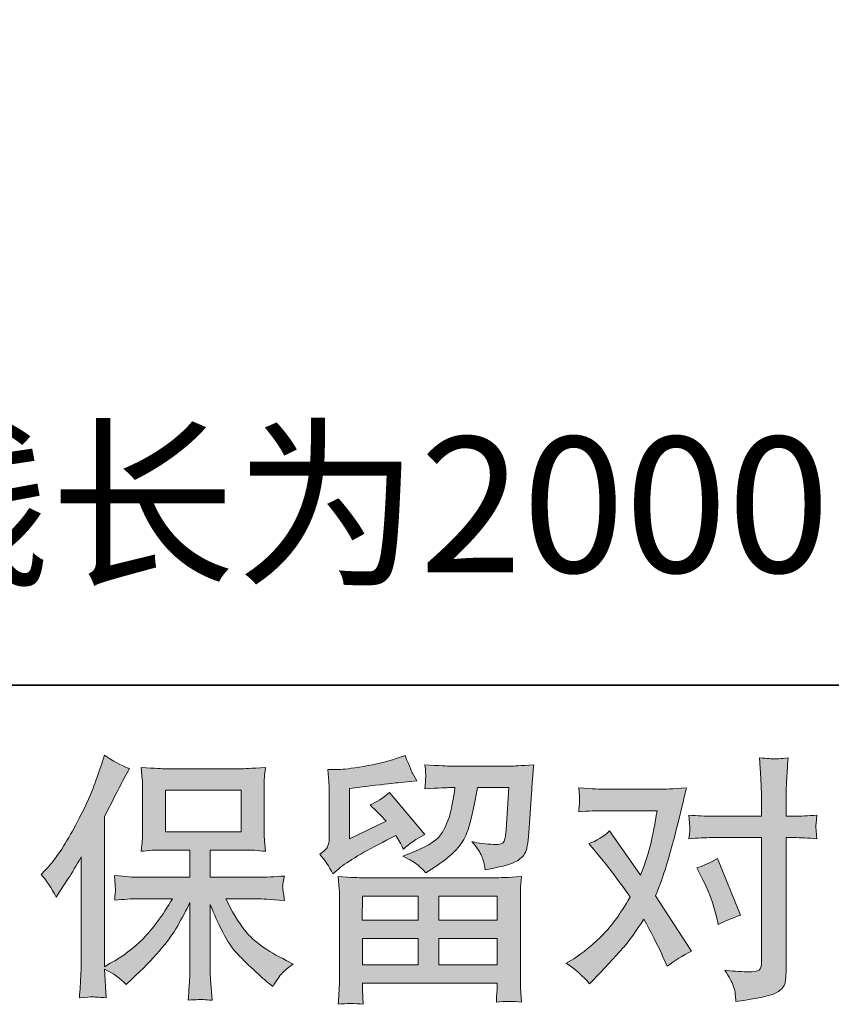
# Model space of a CAD drawing. Units: inches. Extents: x 149.1 to 237.3, y -281.8 to -218.8.
# Drawn here: x 162.6 to 169.1, y -281.8 to -274 of the extents above; entities that cross this region are included whole.
import ezdxf

# ---------------------------------------------------------------- set-up
doc = ezdxf.new("R2010")
doc.units = ezdxf.units.IN
doc.header["$MEASUREMENT"] = 0
doc.layers.add('图层 1', color=7, linetype='Continuous')

msp = doc.modelspace()

# ---------------------------------------------------------------- hatches: boundary and pattern name
at = {"layer": '图层 1'}
h = msp.add_hatch(color=256, dxfattribs=at)
h.dxf.hatch_style = 2
edge = h.paths.add_edge_path()
edge.add_spline(control_points=[(162.7666, -280.7873), (162.7666, -280.7873), (162.7976, -280.7563), (162.7976, -280.7563), (162.8665, -280.6874), (162.9389, -280.5827), (163.0161, -280.4421), (163.0925, -280.3016), (163.1435, -280.1982), (163.169, -280.1321), (163.1938, -280.0659), (163.2186, -279.9977), (163.2421, -279.9274), (163.2421, -279.9274), (163.2717, -279.8365), (163.2717, -279.8365), (163.3365, -279.8833), (163.4026, -279.9192), (163.4701, -279.944), (163.4701, -279.944), (163.4164, -280.0453), (163.4164, -280.0453), (163.4067, -280.0618), (163.3585, -280.1562), (163.2717, -280.3285), (163.2717, -280.3285), (163.2717, -281.5232), (163.2717, -281.5232), (163.2717, -281.5232), (163.3185, -281.4963), (163.3185, -281.4963), (163.4178, -281.4412), (163.5046, -281.3758), (163.579, -281.3), (163.6541, -281.2242), (163.732, -281.1181), (163.8146, -280.9816), (163.8146, -280.9816), (163.537, -280.9816), (163.537, -280.9816), (163.4874, -280.9816), (163.4267, -280.9858), (163.3537, -280.994), (163.3551, -280.9692), (163.3564, -280.9499), (163.3578, -280.9341), (163.3592, -280.9189), (163.3599, -280.9072), (163.3592, -280.8983), (163.3585, -280.8893), (163.3557, -280.8556), (163.3516, -280.7963), (163.4453, -280.8059), (163.5066, -280.8108), (163.537, -280.8108), (163.537, -280.8108), (163.9524, -280.8108), (163.9524, -280.8108), (163.9524, -280.8108), (163.9524, -280.593), (163.9524, -280.593), (163.9524, -280.593), (163.754, -280.593), (163.754, -280.593), (163.6789, -280.593), (163.6155, -280.5965), (163.5645, -280.6034), (163.5687, -280.5655), (163.5714, -280.5365), (163.5728, -280.5166), (163.5742, -280.4966), (163.5749, -280.4697), (163.5749, -280.4359), (163.5749, -280.4359), (163.5749, -280.11), (163.5749, -280.11), (163.5749, -280.0701), (163.5742, -280.0425), (163.5728, -280.0287), (163.5728, -280.0287), (163.5645, -279.935), (163.5645, -279.935), (163.6775, -279.9419), (163.7402, -279.9454), (163.754, -279.9454), (163.754, -279.9454), (164.361, -279.9454), (164.361, -279.9454), (164.3748, -279.9454), (164.4396, -279.9419), (164.5553, -279.935), (164.5498, -279.9764), (164.5464, -280.0087), (164.5457, -280.0322), (164.545, -280.0549), (164.545, -280.0811), (164.545, -280.11), (164.545, -280.11), (164.545, -280.4359), (164.545, -280.4359), (164.545, -280.4793), (164.5457, -280.5062), (164.5471, -280.5179), (164.5471, -280.5179), (164.5553, -280.6034), (164.5553, -280.6034), (164.5037, -280.5965), (164.4382, -280.593), (164.359, -280.593), (164.359, -280.593), (164.115, -280.593), (164.115, -280.593), (164.115, -280.593), (164.115, -280.8108), (164.115, -280.8108), (164.115, -280.8108), (164.4933, -280.8108), (164.4933, -280.8108), (164.5595, -280.8108), (164.6304, -280.8073), (164.7062, -280.8004), (164.7007, -280.8294), (164.6966, -280.85), (164.6945, -280.8631), (164.6924, -280.8762), (164.6918, -280.8866), (164.6924, -280.8941), (164.6931, -280.901), (164.698, -280.9355), (164.7062, -280.9961), (164.5905, -280.9865), (164.5195, -280.9816), (164.4933, -280.9816), (164.4933, -280.9816), (164.2391, -280.9816), (164.2391, -280.9816), (164.2845, -281.0781), (164.3376, -281.1649), (164.3982, -281.2421), (164.4589, -281.3193), (164.5664, -281.3964), (164.7207, -281.4736), (164.7207, -281.4736), (164.7765, -281.5025), (164.7765, -281.5025), (164.7393, -281.5273), (164.7104, -281.5508), (164.6897, -281.5728), (164.669, -281.5949), (164.6435, -281.6307), (164.6132, -281.6803), (164.6132, -281.6803), (164.5843, -281.6576), (164.5843, -281.6576), (164.5691, -281.6465), (164.534, -281.6155), (164.4795, -281.5652), (164.4251, -281.5149), (164.3762, -281.4674), (164.3328, -281.4219), (164.2894, -281.3765), (164.2501, -281.3186), (164.2143, -281.249), (164.1784, -281.1794), (164.1454, -281.1057), (164.115, -281.0271), (164.115, -281.0271), (164.115, -281.5501), (164.115, -281.5501), (164.115, -281.59), (164.1164, -281.6259), (164.1192, -281.6576), (164.1192, -281.6576), (164.1295, -281.7899), (164.1295, -281.7899), (164.0999, -281.7885), (164.0772, -281.7871), (164.062, -281.7857), (164.0461, -281.7844), (164.0055, -281.7857), (163.94, -281.7899), (163.9428, -281.7361), (163.9455, -281.6906), (163.9483, -281.6541), (163.9511, -281.6176), (163.9524, -281.5832), (163.9524, -281.5501), (163.9524, -281.5501), (163.9524, -281.0126), (163.9524, -281.0126), (163.9235, -281.0733), (163.8911, -281.1346), (163.8553, -281.1973), (163.8195, -281.26), (163.7712, -281.3268), (163.7106, -281.3971), (163.65, -281.4674), (163.5769, -281.5418), (163.4915, -281.6204), (163.4915, -281.6204), (163.4439, -281.6638), (163.4439, -281.6638), (163.3998, -281.6169), (163.3427, -281.577), (163.271, -281.5439), (163.271, -281.5439), (163.2855, -281.7713), (163.2855, -281.7713), (163.2221, -281.7671), (163.1842, -281.7644), (163.1725, -281.7637), (163.1608, -281.763), (163.1277, -281.7657), (163.0726, -281.7713), (163.0767, -281.7037), (163.0801, -281.6479), (163.0829, -281.6038), (163.0857, -281.5597), (163.087, -281.5143), (163.087, -281.4674), (163.087, -281.4674), (163.087, -280.6468), (163.087, -280.6468), (163.0471, -280.7184), (163.0126, -280.7763), (162.9837, -280.8204), (162.9837, -280.8204), (162.9196, -280.9176), (162.9196, -280.9176), (162.9196, -280.9176), (162.8865, -280.9692), (162.8865, -280.9692), (162.8493, -280.8962), (162.8094, -280.8356), (162.7666, -280.7873)], knot_values=[0, 0, 0, 0, 1, 1, 1, 2, 2, 2, 3, 3, 3, 4, 4, 4, 5, 5, 5, 6, 6, 6, 7, 7, 7, 8, 8, 8, 9, 9, 9, 10, 10, 10, 11, 11, 11, 12, 12, 12, 13, 13, 13, 14, 14, 14, 15, 15, 15, 16, 16, 16, 17, 17, 17, 18, 18, 18, 19, 19, 19, 20, 20, 20, 21, 21, 21, 22, 22, 22, 23, 23, 23, 24, 24, 24, 25, 25, 25, 26, 26, 26, 27, 27, 27, 28, 28, 28, 29, 29, 29, 30, 30, 30, 31, 31, 31, 32, 32, 32, 33, 33, 33, 34, 34, 34, 35, 35, 35, 36, 36, 36, 37, 37, 37, 38, 38, 38, 39, 39, 39, 40, 40, 40, 41, 41, 41, 42, 42, 42, 43, 43, 43, 44, 44, 44, 45, 45, 45, 46, 46, 46, 47, 47, 47, 48, 48, 48, 49, 49, 49, 50, 50, 50, 51, 51, 51, 52, 52, 52, 53, 53, 53, 54, 54, 54, 55, 55, 55, 56, 56, 56, 57, 57, 57, 58, 58, 58, 59, 59, 59, 60, 60, 60, 61, 61, 61, 62, 62, 62, 63, 63, 63, 64, 64, 64, 65, 65, 65, 66, 66, 66, 67, 67, 67, 68, 68, 68, 69, 69, 69, 70, 70, 70, 71, 71, 71, 72, 72, 72, 73, 73, 73, 74, 74, 74, 75, 75, 75, 76, 76, 76, 77, 77, 77, 78, 78, 78, 78], degree=3, periodic=0)
h.paths.add_polyline_path([(163.7595, -280.447), (164.3603, -280.447), (164.3603, -280.1162), (163.7595, -280.1162)])
h = msp.add_hatch(color=256, dxfattribs=at)
h.dxf.hatch_style = 2
h.paths.add_polyline_path([(165.3291, -280.961), (165.7735, -280.961), (165.7735, -281.1511), (165.327, -281.1511)])
edge = h.paths.add_edge_path()
edge.add_spline(control_points=[(165.0914, -280.7818), (165.0914, -280.7818), (165.1389, -280.7426), (165.1389, -280.7426), (165.2127, -280.6819), (165.3401, -280.6061), (165.5206, -280.5152), (165.5206, -280.5152), (165.5951, -280.478), (165.5951, -280.478), (165.6171, -280.5124), (165.6371, -280.5489), (165.655, -280.5875), (165.7005, -280.542), (165.7577, -280.5028), (165.8266, -280.4697), (165.8266, -280.4697), (165.5434, -280.1348), (165.5434, -280.1348), (165.4924, -280.1789), (165.4407, -280.212), (165.3884, -280.2341), (165.4366, -280.2782), (165.4793, -280.3209), (165.5165, -280.3622), (165.5165, -280.3622), (165.2251, -280.5028), (165.2251, -280.5028), (165.2251, -280.5028), (165.2251, -280.1018), (165.2251, -280.1018), (165.2251, -280.1018), (165.4318, -280.077), (165.4318, -280.077), (165.542, -280.0646), (165.6013, -280.0577), (165.6095, -280.0563), (165.6095, -280.0563), (165.7625, -280.0418), (165.7625, -280.0418), (165.7625, -280.0418), (165.7274, -279.9798), (165.7274, -279.9798), (165.7246, -279.9771), (165.7046, -279.9302), (165.6674, -279.8392), (165.6674, -279.8392), (165.5971, -279.8641), (165.5971, -279.8641), (165.5227, -279.8902), (165.4359, -279.9109), (165.3367, -279.9268), (165.2375, -279.9426), (165.172, -279.9509), (165.141, -279.9509), (165.141, -279.9509), (165.0521, -279.9509), (165.0521, -279.9509), (165.0521, -279.9509), (165.0604, -280.048), (165.0604, -280.048), (165.0618, -280.0618), (165.0624, -280.0921), (165.0624, -280.139), (165.0624, -280.139), (165.0624, -280.5048), (165.0624, -280.5048), (165.0624, -280.5269), (165.0583, -280.5469), (165.05, -280.5655), (165.0418, -280.5841), (165.0211, -280.6047), (164.988, -280.6268), (165.028, -280.6723), (165.0624, -280.724), (165.0914, -280.7818)], knot_values=[0, 0, 0, 0, 1, 1, 1, 2, 2, 2, 3, 3, 3, 4, 4, 4, 5, 5, 5, 6, 6, 6, 7, 7, 7, 8, 8, 8, 9, 9, 9, 10, 10, 10, 11, 11, 11, 12, 12, 12, 13, 13, 13, 14, 14, 14, 15, 15, 15, 16, 16, 16, 17, 17, 17, 18, 18, 18, 19, 19, 19, 20, 20, 20, 21, 21, 21, 22, 22, 22, 23, 23, 23, 24, 24, 24, 25, 25, 25, 25], degree=3, periodic=0)
edge = h.paths.add_edge_path()
edge.add_spline(control_points=[(165.3339, -281.8229), (165.3339, -281.8229), (165.3319, -281.7651), (165.3319, -281.7651), (165.3319, -281.7651), (165.3298, -281.7051), (165.3298, -281.7051), (165.3298, -281.7051), (165.3298, -281.6555), (165.3298, -281.6555), (165.3298, -281.6555), (166.4019, -281.6555), (166.4019, -281.6555), (166.4019, -281.6555), (166.4019, -281.701), (166.4019, -281.701), (166.4019, -281.7037), (166.4005, -281.7161), (166.3985, -281.7389), (166.3964, -281.7616), (166.3957, -281.7844), (166.3957, -281.8064), (166.4639, -281.7981), (166.5307, -281.7981), (166.5969, -281.8064), (166.5969, -281.8064), (166.5886, -281.6906), (166.5886, -281.6906), (166.5872, -281.6755), (166.5866, -281.6376), (166.5866, -281.577), (166.5866, -281.577), (166.5866, -281.0009), (166.5866, -281.0009), (166.5866, -280.9596), (166.5866, -280.9272), (166.5872, -280.9038), (166.5879, -280.8804), (166.5914, -280.8473), (166.5969, -280.8046), (166.4839, -280.8115), (166.4157, -280.8149), (166.3923, -280.8149), (166.3923, -280.8149), (165.327, -280.8149), (165.327, -280.8149), (165.3064, -280.8149), (165.2423, -280.8115), (165.1348, -280.8046), (165.1348, -280.8046), (165.1431, -280.9059), (165.1431, -280.9059), (165.1444, -280.921), (165.1451, -280.9534), (165.1451, -281.003), (165.1451, -281.003), (165.1451, -281.5728), (165.1451, -281.5728), (165.1451, -281.6224), (165.1444, -281.6624), (165.1431, -281.6927), (165.1417, -281.723), (165.1389, -281.7664), (165.1348, -281.8229), (165.2003, -281.8147), (165.2664, -281.8147), (165.3339, -281.8229)], knot_values=[0, 0, 0, 0, 1, 1, 1, 2, 2, 2, 3, 3, 3, 4, 4, 4, 5, 5, 5, 6, 6, 6, 7, 7, 7, 8, 8, 8, 9, 9, 9, 10, 10, 10, 11, 11, 11, 12, 12, 12, 13, 13, 13, 14, 14, 14, 15, 15, 15, 16, 16, 16, 17, 17, 17, 18, 18, 18, 19, 19, 19, 20, 20, 20, 21, 21, 21, 22, 22, 22, 22], degree=3, periodic=0)
h.paths.add_polyline_path([(165.3298, -281.2972), (165.7735, -281.2972), (165.7735, -281.5094), (165.3298, -281.5094)])
h.paths.add_polyline_path([(165.9361, -281.2972), (166.4019, -281.2972), (166.4019, -281.5094), (165.9361, -281.5094)])
h.paths.add_polyline_path([(165.9361, -280.961), (166.4019, -280.961), (166.4019, -281.1511), (165.9361, -281.1511)])
edge = h.paths.add_edge_path()
edge.add_spline(control_points=[(165.7687, -280.7122), (165.7887, -280.7295), (165.8107, -280.7508), (165.8341, -280.7756), (165.8341, -280.7756), (165.923, -280.7157), (165.923, -280.7157), (166.0498, -280.6302), (166.1284, -280.5455), (166.1587, -280.4621), (166.189, -280.3788), (166.2179, -280.2568), (166.2455, -280.0956), (166.2455, -280.0956), (166.4956, -280.0956), (166.4956, -280.0956), (166.4956, -280.0956), (166.4749, -280.4284), (166.4749, -280.4284), (166.4722, -280.4711), (166.4667, -280.5021), (166.4584, -280.5221), (166.4501, -280.542), (166.4219, -280.551), (166.3737, -280.5483), (166.3116, -280.5469), (166.2538, -280.5393), (166.2, -280.5255), (166.2414, -280.5751), (166.2675, -280.6137), (166.2793, -280.642), (166.291, -280.6702), (166.3006, -280.7067), (166.3075, -280.7508), (166.4205, -280.7302), (166.4963, -280.7109), (166.5356, -280.6929), (166.5748, -280.675), (166.6031, -280.6516), (166.6203, -280.6234), (166.6375, -280.5951), (166.6493, -280.5393), (166.6548, -280.4552), (166.6548, -280.4552), (166.6775, -280.108), (166.6775, -280.108), (166.6775, -280.0997), (166.6789, -280.0797), (166.6816, -280.0473), (166.6844, -280.0156), (166.6885, -279.9709), (166.694, -279.9144), (166.5879, -279.9212), (166.5273, -279.9247), (166.5121, -279.9247), (166.5121, -279.9247), (166.0285, -279.9247), (166.0285, -279.9247), (166.0092, -279.9247), (165.9416, -279.9212), (165.8259, -279.9144), (165.8314, -279.964), (165.8335, -279.9943), (165.8328, -280.006), (165.8321, -280.017), (165.8314, -280.0301), (165.8307, -280.0439), (165.83, -280.0584), (165.8286, -280.079), (165.8259, -280.1059), (165.9375, -280.099), (166.005, -280.0956), (166.0285, -280.0956), (166.0285, -280.0956), (166.0657, -280.0956), (166.0657, -280.0956), (166.0519, -280.1851), (166.0395, -280.2527), (166.0285, -280.2981), (166.0174, -280.3436), (165.9961, -280.3946), (165.9651, -280.4511), (165.9341, -280.5076), (165.861, -280.5586), (165.7453, -280.6041), (165.7453, -280.6041), (165.6502, -280.6413), (165.6502, -280.6413), (165.7094, -280.6716), (165.7487, -280.695), (165.7687, -280.7122)], knot_values=[0, 0, 0, 0, 1, 1, 1, 2, 2, 2, 3, 3, 3, 4, 4, 4, 5, 5, 5, 6, 6, 6, 7, 7, 7, 8, 8, 8, 9, 9, 9, 10, 10, 10, 11, 11, 11, 12, 12, 12, 13, 13, 13, 14, 14, 14, 15, 15, 15, 16, 16, 16, 17, 17, 17, 18, 18, 18, 19, 19, 19, 20, 20, 20, 21, 21, 21, 22, 22, 22, 23, 23, 23, 24, 24, 24, 25, 25, 25, 26, 26, 26, 27, 27, 27, 28, 28, 28, 29, 29, 29, 30, 30, 30, 30], degree=3, periodic=0)
h = msp.add_hatch(color=256, dxfattribs=at)
h.dxf.hatch_style = 2
edge = h.paths.add_edge_path()
edge.add_spline(control_points=[(168.0425, -280.8307), (168.0907, -280.9258), (168.1265, -281.023), (168.1499, -281.1222), (168.1499, -281.1222), (168.1644, -281.1863), (168.1644, -281.1863), (168.2154, -281.1615), (168.2747, -281.1367), (168.3422, -281.1119), (168.3422, -281.1119), (168.1582, -280.6612), (168.1582, -280.6612), (168.0921, -280.6971), (168.0369, -280.7219), (167.9928, -280.7357), (167.9928, -280.7357), (168.0425, -280.8307), (168.0425, -280.8307)], knot_values=[0, 0, 0, 0, 1, 1, 1, 2, 2, 2, 3, 3, 3, 4, 4, 4, 5, 5, 5, 6, 6, 6, 6], degree=3, periodic=0)
edge = h.paths.add_edge_path()
edge.add_spline(control_points=[(167.1392, -281.6603), (167.1392, -281.6603), (167.1743, -281.6231), (167.1743, -281.6231), (167.2832, -281.5074), (167.361, -281.4226), (167.4086, -281.3689), (167.4561, -281.3151), (167.5105, -281.24), (167.5712, -281.1436), (167.6263, -281.2414), (167.678, -281.3434), (167.7262, -281.4495), (167.7262, -281.4495), (167.7572, -281.5198), (167.7572, -281.5198), (167.8165, -281.4743), (167.8812, -281.4343), (167.9515, -281.3999), (167.9515, -281.3999), (167.6642, -280.9596), (167.6642, -280.9596), (167.6986, -280.8714), (167.7228, -280.8046), (167.7372, -280.7598), (167.7517, -280.715), (167.7703, -280.653), (167.7923, -280.5731), (167.8144, -280.4931), (167.8309, -280.4304), (167.842, -280.385), (167.842, -280.385), (167.8812, -280.221), (167.8812, -280.221), (167.8867, -280.1948), (167.8971, -280.1534), (167.9122, -280.0983), (167.7965, -280.1052), (167.7283, -280.1087), (167.7076, -280.1087), (167.7076, -280.1087), (167.2549, -280.1087), (167.2549, -280.1087), (167.2315, -280.1087), (167.164, -280.1052), (167.0523, -280.0983), (167.0578, -280.1466), (167.0599, -280.1769), (167.0592, -280.1879), (167.0585, -280.1989), (167.0578, -280.212), (167.0572, -280.2265), (167.0565, -280.2409), (167.0551, -280.2616), (167.0523, -280.2878), (167.1309, -280.2823), (167.1984, -280.2795), (167.2549, -280.2795), (167.2549, -280.2795), (167.6766, -280.2795), (167.6766, -280.2795), (167.6601, -280.3843), (167.6428, -280.4725), (167.6256, -280.5441), (167.6084, -280.6158), (167.5815, -280.6991), (167.5443, -280.7942), (167.5443, -280.7942), (167.2983, -280.4408), (167.2983, -280.4408), (167.2473, -280.4876), (167.1922, -280.5214), (167.133, -280.542), (167.133, -280.542), (167.2466, -280.6785), (167.2466, -280.6785), (167.3183, -280.7667), (167.39, -280.8631), (167.4616, -280.9679), (167.423, -281.0354), (167.3817, -281.0988), (167.3383, -281.1587), (167.2949, -281.2187), (167.2384, -281.2793), (167.1681, -281.3399), (167.0978, -281.4006), (167.0399, -281.444), (166.9945, -281.4702), (166.9945, -281.4702), (166.9531, -281.495), (166.9531, -281.495), (167.0234, -281.5418), (167.0854, -281.5969), (167.1392, -281.6603)], knot_values=[0, 0, 0, 0, 1, 1, 1, 2, 2, 2, 3, 3, 3, 4, 4, 4, 5, 5, 5, 6, 6, 6, 7, 7, 7, 8, 8, 8, 9, 9, 9, 10, 10, 10, 11, 11, 11, 12, 12, 12, 13, 13, 13, 14, 14, 14, 15, 15, 15, 16, 16, 16, 17, 17, 17, 18, 18, 18, 19, 19, 19, 20, 20, 20, 21, 21, 21, 22, 22, 22, 23, 23, 23, 24, 24, 24, 25, 25, 25, 26, 26, 26, 27, 27, 27, 28, 28, 28, 29, 29, 29, 30, 30, 30, 31, 31, 31, 31], degree=3, periodic=0)
edge = h.paths.add_edge_path()
edge.add_spline(control_points=[(168.112, -280.4945), (168.112, -280.4945), (168.5089, -280.4945), (168.5089, -280.4945), (168.5089, -280.4945), (168.5089, -281.4846), (168.5089, -281.4846), (168.5089, -281.5191), (168.5027, -281.5411), (168.4903, -281.5508), (168.4779, -281.5604), (168.4469, -281.5646), (168.3973, -281.5632), (168.3312, -281.5632), (168.2705, -281.559), (168.2154, -281.5508), (168.2526, -281.6059), (168.2753, -281.6472), (168.2843, -281.6755), (168.2933, -281.7037), (168.2988, -281.7265), (168.3001, -281.7437), (168.3015, -281.7609), (168.3029, -281.7802), (168.3043, -281.8009), (168.4793, -281.7775), (168.5875, -281.7533), (168.6288, -281.7292), (168.6695, -281.7051), (168.6922, -281.6796), (168.697, -281.6521), (168.7018, -281.6245), (168.7046, -281.5962), (168.7046, -281.5673), (168.7046, -281.5673), (168.7046, -280.4945), (168.7046, -280.4945), (168.7046, -280.4945), (168.7687, -280.4945), (168.7687, -280.4945), (168.8183, -280.4945), (168.8789, -280.4973), (168.9506, -280.5028), (168.9506, -280.5028), (168.9423, -280.4091), (168.9423, -280.4091), (168.9409, -280.3994), (168.9437, -280.3684), (168.9506, -280.3154), (168.8789, -280.3209), (168.8183, -280.3236), (168.7687, -280.3236), (168.7687, -280.3236), (168.7046, -280.3236), (168.7046, -280.3236), (168.7046, -280.3236), (168.7046, -280.1789), (168.7046, -280.1789), (168.7046, -280.1404), (168.706, -280.0949), (168.7087, -280.0432), (168.7115, -279.9915), (168.7156, -279.9302), (168.7211, -279.8585), (168.6612, -279.8654), (168.6233, -279.8682), (168.6088, -279.8675), (168.5944, -279.8668), (168.5551, -279.8641), (168.4924, -279.8585), (168.4924, -279.8585), (168.5027, -280.0218), (168.5027, -280.0218), (168.5069, -280.0866), (168.5089, -280.1397), (168.5089, -280.181), (168.5089, -280.181), (168.5089, -280.3236), (168.5089, -280.3236), (168.5089, -280.3236), (168.112, -280.3236), (168.112, -280.3236), (168.0611, -280.3236), (168.0004, -280.3209), (167.9301, -280.3154), (167.9301, -280.3154), (167.9384, -280.4091), (167.9384, -280.4091), (167.9398, -280.4201), (167.937, -280.4511), (167.9301, -280.5028), (168.0004, -280.4973), (168.0611, -280.4945), (168.112, -280.4945)], knot_values=[0, 0, 0, 0, 1, 1, 1, 2, 2, 2, 3, 3, 3, 4, 4, 4, 5, 5, 5, 6, 6, 6, 7, 7, 7, 8, 8, 8, 9, 9, 9, 10, 10, 10, 11, 11, 11, 12, 12, 12, 13, 13, 13, 14, 14, 14, 15, 15, 15, 16, 16, 16, 17, 17, 17, 18, 18, 18, 19, 19, 19, 20, 20, 20, 21, 21, 21, 22, 22, 22, 23, 23, 23, 24, 24, 24, 25, 25, 25, 26, 26, 26, 27, 27, 27, 28, 28, 28, 29, 29, 29, 30, 30, 30, 31, 31, 31, 31], degree=3, periodic=0)

# ---------------------------------------------------------------- linework, layer by layer
at = {"layer": '图层 1', "lineweight": 35}
msp.add_lwpolyline([(149.3244, -279.2794), (237.3237, -279.2794), (237.3237, -222.2803), (149.3244, -222.2803), (149.3244, -279.2794)], dxfattribs=at)
at = {"layer": '图层 1', "lineweight": 0}
for points in [[(163.7595, -280.447), (164.3603, -280.447), (164.3603, -280.1162), (163.7595, -280.1162), (163.7595, -280.447)], [(165.3291, -280.961), (165.7735, -280.961), (165.7735, -281.1511), (165.327, -281.1511), (165.3291, -280.961)], [(165.9361, -280.961), (166.4019, -280.961), (166.4019, -281.1511), (165.9361, -281.1511), (165.9361, -280.961)], [(165.3298, -281.2972), (165.7735, -281.2972), (165.7735, -281.5094), (165.3298, -281.5094), (165.3298, -281.2972)], [(165.9361, -281.2972), (166.4019, -281.2972), (166.4019, -281.5094), (165.9361, -281.5094), (165.9361, -281.2972)]]:
    msp.add_lwpolyline(points, dxfattribs=at)
for points, knots in [([(162.7666, -280.7873), (162.7666, -280.7873), (162.7976, -280.7563), (162.7976, -280.7563), (162.8665, -280.6874), (162.9389, -280.5827), (163.0161, -280.4421), (163.0925, -280.3016), (163.1435, -280.1982), (163.169, -280.1321), (163.1938, -280.0659), (163.2186, -279.9977), (163.2421, -279.9274), (163.2421, -279.9274), (163.2717, -279.8365), (163.2717, -279.8365), (163.3365, -279.8833), (163.4026, -279.9192), (163.4701, -279.944), (163.4701, -279.944), (163.4164, -280.0453), (163.4164, -280.0453), (163.4067, -280.0618), (163.3585, -280.1562), (163.2717, -280.3285), (163.2717, -280.3285), (163.2717, -281.5232), (163.2717, -281.5232), (163.2717, -281.5232), (163.3185, -281.4963), (163.3185, -281.4963), (163.4178, -281.4412), (163.5046, -281.3758), (163.579, -281.3), (163.6541, -281.2242), (163.732, -281.1181), (163.8146, -280.9816), (163.8146, -280.9816), (163.537, -280.9816), (163.537, -280.9816), (163.4874, -280.9816), (163.4267, -280.9858), (163.3537, -280.994), (163.3551, -280.9692), (163.3564, -280.9499), (163.3578, -280.9341), (163.3592, -280.9189), (163.3599, -280.9072), (163.3592, -280.8983), (163.3585, -280.8893), (163.3557, -280.8556), (163.3516, -280.7963), (163.4453, -280.8059), (163.5066, -280.8108), (163.537, -280.8108), (163.537, -280.8108), (163.9524, -280.8108), (163.9524, -280.8108), (163.9524, -280.8108), (163.9524, -280.593), (163.9524, -280.593), (163.9524, -280.593), (163.754, -280.593), (163.754, -280.593), (163.6789, -280.593), (163.6155, -280.5965), (163.5645, -280.6034), (163.5687, -280.5655), (163.5714, -280.5365), (163.5728, -280.5166), (163.5742, -280.4966), (163.5749, -280.4697), (163.5749, -280.4359), (163.5749, -280.4359), (163.5749, -280.11), (163.5749, -280.11), (163.5749, -280.0701), (163.5742, -280.0425), (163.5728, -280.0287), (163.5728, -280.0287), (163.5645, -279.935), (163.5645, -279.935), (163.6775, -279.9419), (163.7402, -279.9454), (163.754, -279.9454), (163.754, -279.9454), (164.361, -279.9454), (164.361, -279.9454), (164.3748, -279.9454), (164.4396, -279.9419), (164.5553, -279.935), (164.5498, -279.9764), (164.5464, -280.0087), (164.5457, -280.0322), (164.545, -280.0549), (164.545, -280.0811), (164.545, -280.11), (164.545, -280.11), (164.545, -280.4359), (164.545, -280.4359), (164.545, -280.4793), (164.5457, -280.5062), (164.5471, -280.5179), (164.5471, -280.5179), (164.5553, -280.6034), (164.5553, -280.6034), (164.5037, -280.5965), (164.4382, -280.593), (164.359, -280.593), (164.359, -280.593), (164.115, -280.593), (164.115, -280.593), (164.115, -280.593), (164.115, -280.8108), (164.115, -280.8108), (164.115, -280.8108), (164.4933, -280.8108), (164.4933, -280.8108), (164.5595, -280.8108), (164.6304, -280.8073), (164.7062, -280.8004), (164.7007, -280.8294), (164.6966, -280.85), (164.6945, -280.8631), (164.6924, -280.8762), (164.6918, -280.8866), (164.6924, -280.8941), (164.6931, -280.901), (164.698, -280.9355), (164.7062, -280.9961), (164.5905, -280.9865), (164.5195, -280.9816), (164.4933, -280.9816), (164.4933, -280.9816), (164.2391, -280.9816), (164.2391, -280.9816), (164.2845, -281.0781), (164.3376, -281.1649), (164.3982, -281.2421), (164.4589, -281.3193), (164.5664, -281.3964), (164.7207, -281.4736), (164.7207, -281.4736), (164.7765, -281.5025), (164.7765, -281.5025), (164.7393, -281.5273), (164.7104, -281.5508), (164.6897, -281.5728), (164.669, -281.5949), (164.6435, -281.6307), (164.6132, -281.6803), (164.6132, -281.6803), (164.5843, -281.6576), (164.5843, -281.6576), (164.5691, -281.6465), (164.534, -281.6155), (164.4795, -281.5652), (164.4251, -281.5149), (164.3762, -281.4674), (164.3328, -281.4219), (164.2894, -281.3765), (164.2501, -281.3186), (164.2143, -281.249), (164.1784, -281.1794), (164.1454, -281.1057), (164.115, -281.0271), (164.115, -281.0271), (164.115, -281.5501), (164.115, -281.5501), (164.115, -281.59), (164.1164, -281.6259), (164.1192, -281.6576), (164.1192, -281.6576), (164.1295, -281.7899), (164.1295, -281.7899), (164.0999, -281.7885), (164.0772, -281.7871), (164.062, -281.7857), (164.0461, -281.7844), (164.0055, -281.7857), (163.94, -281.7899), (163.9428, -281.7361), (163.9455, -281.6906), (163.9483, -281.6541), (163.9511, -281.6176), (163.9524, -281.5832), (163.9524, -281.5501), (163.9524, -281.5501), (163.9524, -281.0126), (163.9524, -281.0126), (163.9235, -281.0733), (163.8911, -281.1346), (163.8553, -281.1973), (163.8195, -281.26), (163.7712, -281.3268), (163.7106, -281.3971), (163.65, -281.4674), (163.5769, -281.5418), (163.4915, -281.6204), (163.4915, -281.6204), (163.4439, -281.6638), (163.4439, -281.6638), (163.3998, -281.6169), (163.3427, -281.577), (163.271, -281.5439), (163.271, -281.5439), (163.2855, -281.7713), (163.2855, -281.7713), (163.2221, -281.7671), (163.1842, -281.7644), (163.1725, -281.7637), (163.1608, -281.763), (163.1277, -281.7657), (163.0726, -281.7713), (163.0767, -281.7037), (163.0801, -281.6479), (163.0829, -281.6038), (163.0857, -281.5597), (163.087, -281.5143), (163.087, -281.4674), (163.087, -281.4674), (163.087, -280.6468), (163.087, -280.6468), (163.0471, -280.7184), (163.0126, -280.7763), (162.9837, -280.8204), (162.9837, -280.8204), (162.9196, -280.9176), (162.9196, -280.9176), (162.9196, -280.9176), (162.8865, -280.9692), (162.8865, -280.9692), (162.8493, -280.8962), (162.8094, -280.8356), (162.7666, -280.7873)], [0, 0, 0, 0, 1, 1, 1, 2, 2, 2, 3, 3, 3, 4, 4, 4, 5, 5, 5, 6, 6, 6, 7, 7, 7, 8, 8, 8, 9, 9, 9, 10, 10, 10, 11, 11, 11, 12, 12, 12, 13, 13, 13, 14, 14, 14, 15, 15, 15, 16, 16, 16, 17, 17, 17, 18, 18, 18, 19, 19, 19, 20, 20, 20, 21, 21, 21, 22, 22, 22, 23, 23, 23, 24, 24, 24, 25, 25, 25, 26, 26, 26, 27, 27, 27, 28, 28, 28, 29, 29, 29, 30, 30, 30, 31, 31, 31, 32, 32, 32, 33, 33, 33, 34, 34, 34, 35, 35, 35, 36, 36, 36, 37, 37, 37, 38, 38, 38, 39, 39, 39, 40, 40, 40, 41, 41, 41, 42, 42, 42, 43, 43, 43, 44, 44, 44, 45, 45, 45, 46, 46, 46, 47, 47, 47, 48, 48, 48, 49, 49, 49, 50, 50, 50, 51, 51, 51, 52, 52, 52, 53, 53, 53, 54, 54, 54, 55, 55, 55, 56, 56, 56, 57, 57, 57, 58, 58, 58, 59, 59, 59, 60, 60, 60, 61, 61, 61, 62, 62, 62, 63, 63, 63, 64, 64, 64, 65, 65, 65, 66, 66, 66, 67, 67, 67, 68, 68, 68, 69, 69, 69, 70, 70, 70, 71, 71, 71, 72, 72, 72, 73, 73, 73, 74, 74, 74, 75, 75, 75, 76, 76, 76, 77, 77, 77, 78, 78, 78, 78]), ([(165.0914, -280.7818), (165.0914, -280.7818), (165.1389, -280.7426), (165.1389, -280.7426), (165.2127, -280.6819), (165.3401, -280.6061), (165.5206, -280.5152), (165.5206, -280.5152), (165.5951, -280.478), (165.5951, -280.478), (165.6171, -280.5124), (165.6371, -280.5489), (165.655, -280.5875), (165.7005, -280.542), (165.7577, -280.5028), (165.8266, -280.4697), (165.8266, -280.4697), (165.5434, -280.1348), (165.5434, -280.1348), (165.4924, -280.1789), (165.4407, -280.212), (165.3884, -280.2341), (165.4366, -280.2782), (165.4793, -280.3209), (165.5165, -280.3622), (165.5165, -280.3622), (165.2251, -280.5028), (165.2251, -280.5028), (165.2251, -280.5028), (165.2251, -280.1018), (165.2251, -280.1018), (165.2251, -280.1018), (165.4318, -280.077), (165.4318, -280.077), (165.542, -280.0646), (165.6013, -280.0577), (165.6095, -280.0563), (165.6095, -280.0563), (165.7625, -280.0418), (165.7625, -280.0418), (165.7625, -280.0418), (165.7274, -279.9798), (165.7274, -279.9798), (165.7246, -279.9771), (165.7046, -279.9302), (165.6674, -279.8392), (165.6674, -279.8392), (165.5971, -279.8641), (165.5971, -279.8641), (165.5227, -279.8902), (165.4359, -279.9109), (165.3367, -279.9268), (165.2375, -279.9426), (165.172, -279.9509), (165.141, -279.9509), (165.141, -279.9509), (165.0521, -279.9509), (165.0521, -279.9509), (165.0521, -279.9509), (165.0604, -280.048), (165.0604, -280.048), (165.0618, -280.0618), (165.0624, -280.0921), (165.0624, -280.139), (165.0624, -280.139), (165.0624, -280.5048), (165.0624, -280.5048), (165.0624, -280.5269), (165.0583, -280.5469), (165.05, -280.5655), (165.0418, -280.5841), (165.0211, -280.6047), (164.988, -280.6268), (165.028, -280.6723), (165.0624, -280.724), (165.0914, -280.7818)], [0, 0, 0, 0, 1, 1, 1, 2, 2, 2, 3, 3, 3, 4, 4, 4, 5, 5, 5, 6, 6, 6, 7, 7, 7, 8, 8, 8, 9, 9, 9, 10, 10, 10, 11, 11, 11, 12, 12, 12, 13, 13, 13, 14, 14, 14, 15, 15, 15, 16, 16, 16, 17, 17, 17, 18, 18, 18, 19, 19, 19, 20, 20, 20, 21, 21, 21, 22, 22, 22, 23, 23, 23, 24, 24, 24, 25, 25, 25, 25]), ([(168.112, -280.4945), (168.112, -280.4945), (168.5089, -280.4945), (168.5089, -280.4945), (168.5089, -280.4945), (168.5089, -281.4846), (168.5089, -281.4846), (168.5089, -281.5191), (168.5027, -281.5411), (168.4903, -281.5508), (168.4779, -281.5604), (168.4469, -281.5646), (168.3973, -281.5632), (168.3312, -281.5632), (168.2705, -281.559), (168.2154, -281.5508), (168.2526, -281.6059), (168.2753, -281.6472), (168.2843, -281.6755), (168.2933, -281.7037), (168.2988, -281.7265), (168.3001, -281.7437), (168.3015, -281.7609), (168.3029, -281.7802), (168.3043, -281.8009), (168.4793, -281.7775), (168.5875, -281.7533), (168.6288, -281.7292), (168.6695, -281.7051), (168.6922, -281.6796), (168.697, -281.6521), (168.7018, -281.6245), (168.7046, -281.5962), (168.7046, -281.5673), (168.7046, -281.5673), (168.7046, -280.4945), (168.7046, -280.4945), (168.7046, -280.4945), (168.7687, -280.4945), (168.7687, -280.4945), (168.8183, -280.4945), (168.8789, -280.4973), (168.9506, -280.5028), (168.9506, -280.5028), (168.9423, -280.4091), (168.9423, -280.4091), (168.9409, -280.3994), (168.9437, -280.3684), (168.9506, -280.3154), (168.8789, -280.3209), (168.8183, -280.3236), (168.7687, -280.3236), (168.7687, -280.3236), (168.7046, -280.3236), (168.7046, -280.3236), (168.7046, -280.3236), (168.7046, -280.1789), (168.7046, -280.1789), (168.7046, -280.1404), (168.706, -280.0949), (168.7087, -280.0432), (168.7115, -279.9915), (168.7156, -279.9302), (168.7211, -279.8585), (168.6612, -279.8654), (168.6233, -279.8682), (168.6088, -279.8675), (168.5944, -279.8668), (168.5551, -279.8641), (168.4924, -279.8585), (168.4924, -279.8585), (168.5027, -280.0218), (168.5027, -280.0218), (168.5069, -280.0866), (168.5089, -280.1397), (168.5089, -280.181), (168.5089, -280.181), (168.5089, -280.3236), (168.5089, -280.3236), (168.5089, -280.3236), (168.112, -280.3236), (168.112, -280.3236), (168.0611, -280.3236), (168.0004, -280.3209), (167.9301, -280.3154), (167.9301, -280.3154), (167.9384, -280.4091), (167.9384, -280.4091), (167.9398, -280.4201), (167.937, -280.4511), (167.9301, -280.5028), (168.0004, -280.4973), (168.0611, -280.4945), (168.112, -280.4945)], [0, 0, 0, 0, 1, 1, 1, 2, 2, 2, 3, 3, 3, 4, 4, 4, 5, 5, 5, 6, 6, 6, 7, 7, 7, 8, 8, 8, 9, 9, 9, 10, 10, 10, 11, 11, 11, 12, 12, 12, 13, 13, 13, 14, 14, 14, 15, 15, 15, 16, 16, 16, 17, 17, 17, 18, 18, 18, 19, 19, 19, 20, 20, 20, 21, 21, 21, 22, 22, 22, 23, 23, 23, 24, 24, 24, 25, 25, 25, 26, 26, 26, 27, 27, 27, 28, 28, 28, 29, 29, 29, 30, 30, 30, 31, 31, 31, 31]), ([(165.7687, -280.7122), (165.7887, -280.7295), (165.8107, -280.7508), (165.8341, -280.7756), (165.8341, -280.7756), (165.923, -280.7157), (165.923, -280.7157), (166.0498, -280.6302), (166.1284, -280.5455), (166.1587, -280.4621), (166.189, -280.3788), (166.2179, -280.2568), (166.2455, -280.0956), (166.2455, -280.0956), (166.4956, -280.0956), (166.4956, -280.0956), (166.4956, -280.0956), (166.4749, -280.4284), (166.4749, -280.4284), (166.4722, -280.4711), (166.4667, -280.5021), (166.4584, -280.5221), (166.4501, -280.542), (166.4219, -280.551), (166.3737, -280.5483), (166.3116, -280.5469), (166.2538, -280.5393), (166.2, -280.5255), (166.2414, -280.5751), (166.2675, -280.6137), (166.2793, -280.642), (166.291, -280.6702), (166.3006, -280.7067), (166.3075, -280.7508), (166.4205, -280.7302), (166.4963, -280.7109), (166.5356, -280.6929), (166.5748, -280.675), (166.6031, -280.6516), (166.6203, -280.6234), (166.6375, -280.5951), (166.6493, -280.5393), (166.6548, -280.4552), (166.6548, -280.4552), (166.6775, -280.108), (166.6775, -280.108), (166.6775, -280.0997), (166.6789, -280.0797), (166.6816, -280.0473), (166.6844, -280.0156), (166.6885, -279.9709), (166.694, -279.9144), (166.5879, -279.9212), (166.5273, -279.9247), (166.5121, -279.9247), (166.5121, -279.9247), (166.0285, -279.9247), (166.0285, -279.9247), (166.0092, -279.9247), (165.9416, -279.9212), (165.8259, -279.9144), (165.8314, -279.964), (165.8335, -279.9943), (165.8328, -280.006), (165.8321, -280.017), (165.8314, -280.0301), (165.8307, -280.0439), (165.83, -280.0584), (165.8286, -280.079), (165.8259, -280.1059), (165.9375, -280.099), (166.005, -280.0956), (166.0285, -280.0956), (166.0285, -280.0956), (166.0657, -280.0956), (166.0657, -280.0956), (166.0519, -280.1851), (166.0395, -280.2527), (166.0285, -280.2981), (166.0174, -280.3436), (165.9961, -280.3946), (165.9651, -280.4511), (165.9341, -280.5076), (165.861, -280.5586), (165.7453, -280.6041), (165.7453, -280.6041), (165.6502, -280.6413), (165.6502, -280.6413), (165.7094, -280.6716), (165.7487, -280.695), (165.7687, -280.7122)], [0, 0, 0, 0, 1, 1, 1, 2, 2, 2, 3, 3, 3, 4, 4, 4, 5, 5, 5, 6, 6, 6, 7, 7, 7, 8, 8, 8, 9, 9, 9, 10, 10, 10, 11, 11, 11, 12, 12, 12, 13, 13, 13, 14, 14, 14, 15, 15, 15, 16, 16, 16, 17, 17, 17, 18, 18, 18, 19, 19, 19, 20, 20, 20, 21, 21, 21, 22, 22, 22, 23, 23, 23, 24, 24, 24, 25, 25, 25, 26, 26, 26, 27, 27, 27, 28, 28, 28, 29, 29, 29, 30, 30, 30, 30]), ([(167.1392, -281.6603), (167.1392, -281.6603), (167.1743, -281.6231), (167.1743, -281.6231), (167.2832, -281.5074), (167.361, -281.4226), (167.4086, -281.3689), (167.4561, -281.3151), (167.5105, -281.24), (167.5712, -281.1436), (167.6263, -281.2414), (167.678, -281.3434), (167.7262, -281.4495), (167.7262, -281.4495), (167.7572, -281.5198), (167.7572, -281.5198), (167.8165, -281.4743), (167.8812, -281.4343), (167.9515, -281.3999), (167.9515, -281.3999), (167.6642, -280.9596), (167.6642, -280.9596), (167.6986, -280.8714), (167.7228, -280.8046), (167.7372, -280.7598), (167.7517, -280.715), (167.7703, -280.653), (167.7923, -280.5731), (167.8144, -280.4931), (167.8309, -280.4304), (167.842, -280.385), (167.842, -280.385), (167.8812, -280.221), (167.8812, -280.221), (167.8867, -280.1948), (167.8971, -280.1534), (167.9122, -280.0983), (167.7965, -280.1052), (167.7283, -280.1087), (167.7076, -280.1087), (167.7076, -280.1087), (167.2549, -280.1087), (167.2549, -280.1087), (167.2315, -280.1087), (167.164, -280.1052), (167.0523, -280.0983), (167.0578, -280.1466), (167.0599, -280.1769), (167.0592, -280.1879), (167.0585, -280.1989), (167.0578, -280.212), (167.0572, -280.2265), (167.0565, -280.2409), (167.0551, -280.2616), (167.0523, -280.2878), (167.1309, -280.2823), (167.1984, -280.2795), (167.2549, -280.2795), (167.2549, -280.2795), (167.6766, -280.2795), (167.6766, -280.2795), (167.6601, -280.3843), (167.6428, -280.4725), (167.6256, -280.5441), (167.6084, -280.6158), (167.5815, -280.6991), (167.5443, -280.7942), (167.5443, -280.7942), (167.2983, -280.4408), (167.2983, -280.4408), (167.2473, -280.4876), (167.1922, -280.5214), (167.133, -280.542), (167.133, -280.542), (167.2466, -280.6785), (167.2466, -280.6785), (167.3183, -280.7667), (167.39, -280.8631), (167.4616, -280.9679), (167.423, -281.0354), (167.3817, -281.0988), (167.3383, -281.1587), (167.2949, -281.2187), (167.2384, -281.2793), (167.1681, -281.3399), (167.0978, -281.4006), (167.0399, -281.444), (166.9945, -281.4702), (166.9945, -281.4702), (166.9531, -281.495), (166.9531, -281.495), (167.0234, -281.5418), (167.0854, -281.5969), (167.1392, -281.6603)], [0, 0, 0, 0, 1, 1, 1, 2, 2, 2, 3, 3, 3, 4, 4, 4, 5, 5, 5, 6, 6, 6, 7, 7, 7, 8, 8, 8, 9, 9, 9, 10, 10, 10, 11, 11, 11, 12, 12, 12, 13, 13, 13, 14, 14, 14, 15, 15, 15, 16, 16, 16, 17, 17, 17, 18, 18, 18, 19, 19, 19, 20, 20, 20, 21, 21, 21, 22, 22, 22, 23, 23, 23, 24, 24, 24, 25, 25, 25, 26, 26, 26, 27, 27, 27, 28, 28, 28, 29, 29, 29, 30, 30, 30, 31, 31, 31, 31]), ([(168.0425, -280.8307), (168.0907, -280.9258), (168.1265, -281.023), (168.1499, -281.1222), (168.1499, -281.1222), (168.1644, -281.1863), (168.1644, -281.1863), (168.2154, -281.1615), (168.2747, -281.1367), (168.3422, -281.1119), (168.3422, -281.1119), (168.1582, -280.6612), (168.1582, -280.6612), (168.0921, -280.6971), (168.0369, -280.7219), (167.9928, -280.7357), (167.9928, -280.7357), (168.0425, -280.8307), (168.0425, -280.8307)], [0, 0, 0, 0, 1, 1, 1, 2, 2, 2, 3, 3, 3, 4, 4, 4, 5, 5, 5, 6, 6, 6, 6]), ([(165.3339, -281.8229), (165.3339, -281.8229), (165.3319, -281.7651), (165.3319, -281.7651), (165.3319, -281.7651), (165.3298, -281.7051), (165.3298, -281.7051), (165.3298, -281.7051), (165.3298, -281.6555), (165.3298, -281.6555), (165.3298, -281.6555), (166.4019, -281.6555), (166.4019, -281.6555), (166.4019, -281.6555), (166.4019, -281.701), (166.4019, -281.701), (166.4019, -281.7037), (166.4005, -281.7161), (166.3985, -281.7389), (166.3964, -281.7616), (166.3957, -281.7844), (166.3957, -281.8064), (166.4639, -281.7981), (166.5307, -281.7981), (166.5969, -281.8064), (166.5969, -281.8064), (166.5886, -281.6906), (166.5886, -281.6906), (166.5872, -281.6755), (166.5866, -281.6376), (166.5866, -281.577), (166.5866, -281.577), (166.5866, -281.0009), (166.5866, -281.0009), (166.5866, -280.9596), (166.5866, -280.9272), (166.5872, -280.9038), (166.5879, -280.8804), (166.5914, -280.8473), (166.5969, -280.8046), (166.4839, -280.8115), (166.4157, -280.8149), (166.3923, -280.8149), (166.3923, -280.8149), (165.327, -280.8149), (165.327, -280.8149), (165.3064, -280.8149), (165.2423, -280.8115), (165.1348, -280.8046), (165.1348, -280.8046), (165.1431, -280.9059), (165.1431, -280.9059), (165.1444, -280.921), (165.1451, -280.9534), (165.1451, -281.003), (165.1451, -281.003), (165.1451, -281.5728), (165.1451, -281.5728), (165.1451, -281.6224), (165.1444, -281.6624), (165.1431, -281.6927), (165.1417, -281.723), (165.1389, -281.7664), (165.1348, -281.8229), (165.2003, -281.8147), (165.2664, -281.8147), (165.3339, -281.8229)], [0, 0, 0, 0, 1, 1, 1, 2, 2, 2, 3, 3, 3, 4, 4, 4, 5, 5, 5, 6, 6, 6, 7, 7, 7, 8, 8, 8, 9, 9, 9, 10, 10, 10, 11, 11, 11, 12, 12, 12, 13, 13, 13, 14, 14, 14, 15, 15, 15, 16, 16, 16, 17, 17, 17, 18, 18, 18, 19, 19, 19, 20, 20, 20, 21, 21, 21, 22, 22, 22, 22])]:
    msp.add_open_spline(points, degree=3, knots=knots, dxfattribs=at)

# ---------------------------------------------------------------- texts
at = {"layer": '图层 1', "insert": (151.0573, -278.3803), "char_height": 1.0795, "attachment_point": 7}
msp.add_mtext('\\fSimHei|b0|i0|c0|p34;\\W1;电子开关连接后线长为\\fArial|b0|i0|c0|p34;2000mm', dxfattribs=at)

doc.saveas('drawing.dxf')
